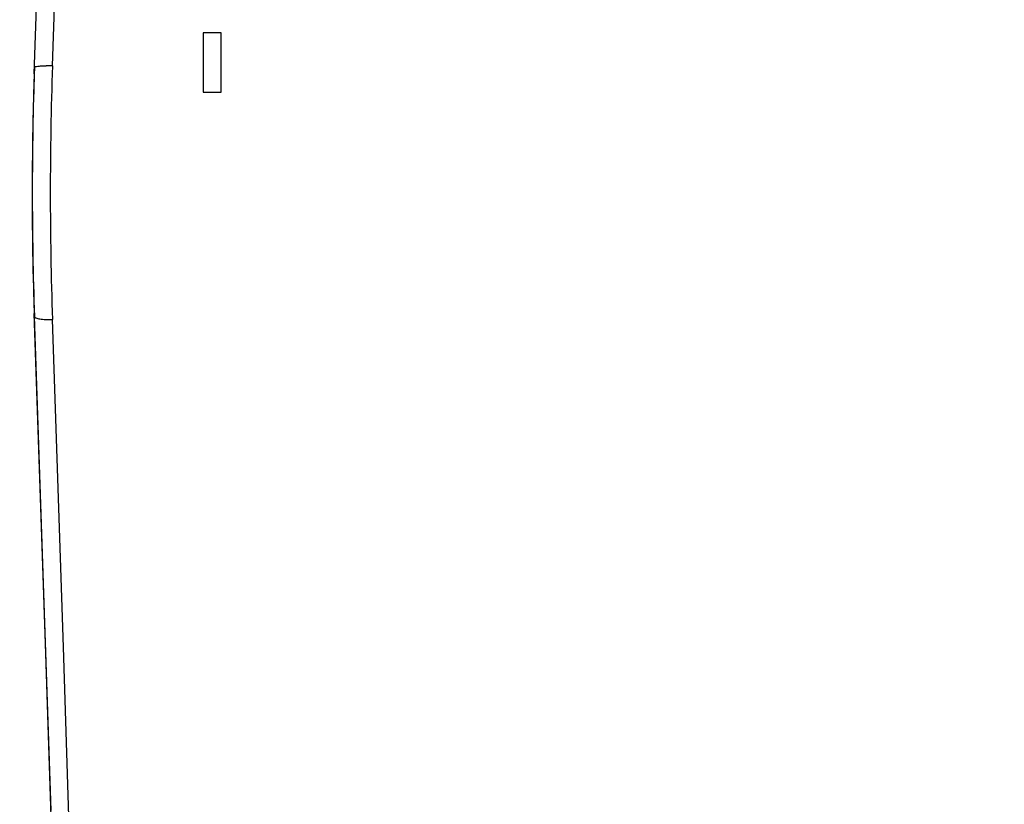
# Model space of a CAD drawing. Units: millimetres. Extents: x 72 to 8628, y -1389 to 626.
# Drawn here: x 7212 to 7239, y -527 to -505 of the extents above; entities that cross this region are included whole.
import ezdxf

# ---------------------------------------------------------------- set-up
doc = ezdxf.new("R2010")
doc.units = ezdxf.units.MM
doc.header["$MEASUREMENT"] = 0
doc.layers.add('Dimensions', color=7, linetype='Continuous')
doc.styles.get("Standard").update_dxf_attribs({"font": 'helr45w_0.ttf'})
doc.dimstyles.get("Standard").update_dxf_attribs({"dimscale": 10, "dimtxt": 2.5, "dimasz": 0.8, "dimexe": 1, "dimexo": 1, "dimgap": 1, "dimtad": 2, "dimtih": 1, "dimtoh": 1, "dimdec": 0, "dimzin": 0, "dimdsep": 46, "dimtxsty": 'Standard', "dimblk": 'DOT', "dimcen": 2, "dimclrd": 1, "dimclre": 1, "dimclrt": 1, "dimadec": 0, "dimazin": 0, "dimtfac": 1, "dimtdec": 0, "dimtofl": 0, "dimtmove": 0, "dimatfit": 3, "dimfxl": 1, "dimtolj": 1, "dimtzin": 0, "dimarcsym": 0})

# ---------------------------------------------------------------- blocks, each defined once
blk = doc.blocks.new('_Dot')
at = {"color": 0, "linetype": 'ByBlock', "lineweight": -2}
blk.add_line((-0.5, 0), (-1, 0), dxfattribs=at)
at = {"color": 0, "linetype": 'ByBlock', "const_width": 0.5}
blk.add_lwpolyline([(-0.25, 0, 1), (0.25, 0, 1)], format="xyb", close=True, dxfattribs=at)
blk = doc.blocks.new('*D19')
at = {"layer": 'Dimensions', "color": 1, "lineweight": -2, "transparency": 16777216}
for p, q in [((7237.798, -485.695), (7128.385, -485.695)), ((7138.385, -493.695), (7138.385, -537.709)), ((7284.444, -545.709), (7128.385, -545.709))]:
    blk.add_line(p, q, dxfattribs=at)
at = {"layer": 'Dimensions', "color": 1, "lineweight": -2, "transparency": 16777216, "xscale": 8, "yscale": 8, "zscale": 8}
for p, rotation in [((7138.385, -485.695), 90), ((7138.385, -545.709), 270)]:
    blk.add_blockref('_Dot', p, dxfattribs=dict(at, rotation=rotation))
at = {"layer": 'Dimensions', "color": 1, "transparency": 16777216, "insert": (7110.324, -515.702), "char_height": 25, "attachment_point": 5}
blk.add_mtext('\\A1;60', dxfattribs=at)

msp = doc.modelspace()

# ---------------------------------------------------------------- linework, layer by layer
for p, q in [((7212.121, -506.434), (7212.829, -486.177)), ((7212.627, -506.215), (7213.31, -486.211)), ((7216.811, -505.297), (7216.811, -506.944)), ((7217.311, -505.297), (7216.811, -505.297)), ((7217.311, -506.944), (7217.311, -505.297)), ((7216.811, -506.944), (7217.311, -506.944)), ((7212.127, -513.172), (7212.12, -513.085)), ((7212.435, -522.25), (7212.12, -513.085)), ((7212.596, -526.885), (7212.127, -513.172)), ((7212.933, -522.35), (7212.627, -513.255)), ((7212.611, -527.709), (7212.435, -522.25)), ((7213.216, -531.209), (7212.933, -522.35))]:
    msp.add_line(p, q)
for centre, radius, start, end in [((7311.733, -509.724), 99.666, 178.00406, 181.98209), ((7212.479, -510.47), 4.257, 88.0025, 90.2968), ((7316.291, -509.748), 103.724, 178.04845, 181.93794), ((7306.74, -509.738), 94.676, 178.0001, 178.22899), ((7307.669, -509.764), 95.606, 178.23012, 179.36768), ((7308.173, -509.772), 96.11, 179.36624, 181.68949), ((7306.636, -509.81), 94.572, 181.69425, 181.98483)]:
    msp.add_arc(centre, radius, start, end)
for points, knots in [([(7212.128, -506.253), (7212.128, -506.244), (7212.17, -506.232), (7212.227, -506.222), (7212.334, -506.215), (7212.412, -506.213), (7212.457, -506.213)], [0, 0, 0, 0, 0.084759, 0.288724, 0.602493, 1, 1, 1, 1]), ([(7212.127, -513.172), (7212.128, -513.19), (7212.189, -513.223), (7212.288, -513.242), (7212.447, -513.257), (7212.563, -513.257), (7212.627, -513.255)], [0, 0, 0, 0, 0.104047, 0.320334, 0.633842, 1, 1, 1, 1])]:
    msp.add_open_spline(points, degree=3, knots=knots)

# ---------------------------------------------------------------- dimensions: what is measured, and where the dimension line sits
at = {"layer": 'Dimensions'}
dim = msp.add_linear_dim(base=(7138.385, -545.709), p1=(7247.798, -485.695), p2=(7294.444, -545.709), angle=90, dimstyle='Standard', dxfattribs=at)
dim.commit()
dim.dimension.update_dxf_attribs({"geometry": '*D19', "text_midpoint": (7110.324, -515.702)})

doc.saveas('drawing.dxf')
